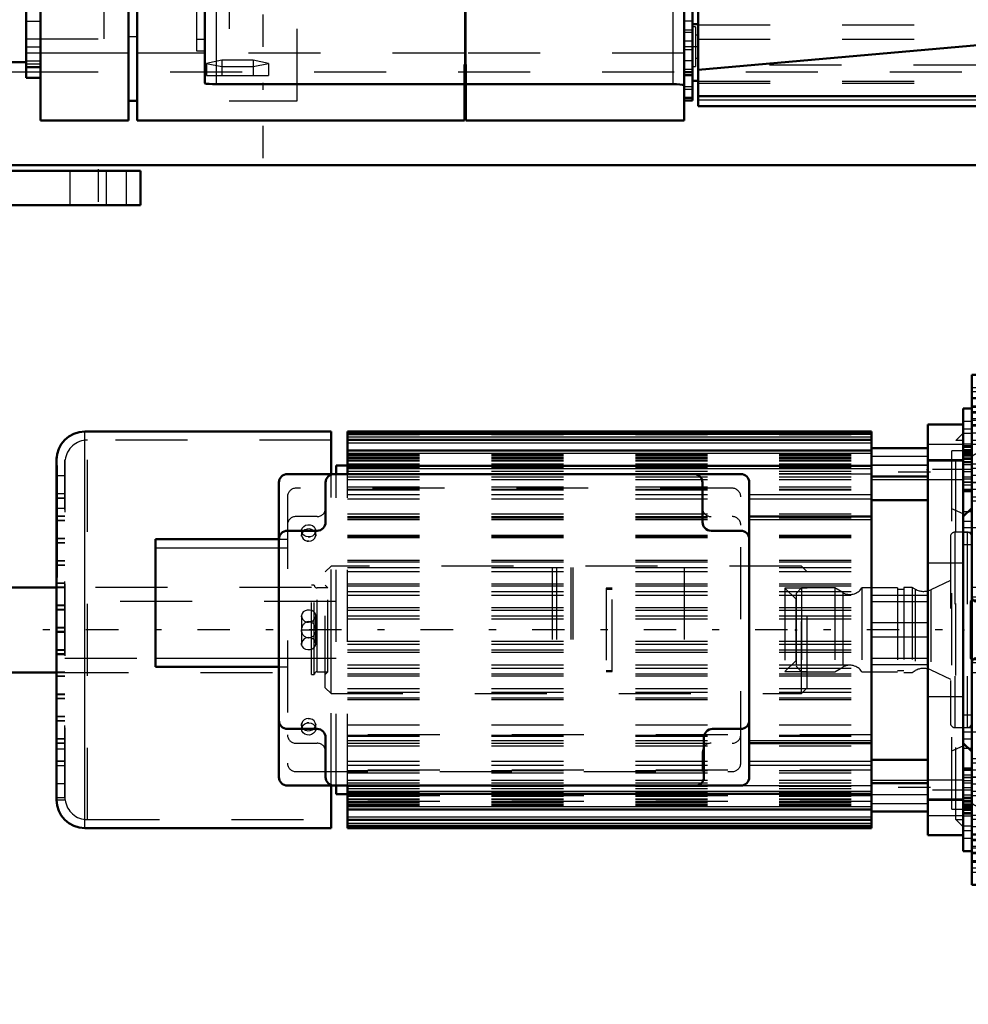
# Model space of a CAD drawing. Units: inches. Extents: x 14 to 240, y 19 to 250.
# Drawn here: x 85 to 99, y 114 to 128 of the extents above; entities that cross this region are included whole.
import ezdxf

# ---------------------------------------------------------------- set-up
doc = ezdxf.new("R2010")
doc.units = ezdxf.units.IN
doc.header["$MEASUREMENT"] = 0
doc.linetypes.add('Center', pattern=[1.5, 0.45, -0.5, 0.05, -0.5])
doc.linetypes.add('Dashed', pattern=[2, 1, -1])
for name, color, linetype, lineweight in [('2d ConnectionPoints', 7, 'Continuous', 50), ('AM_0', 7, 'Continuous', 50), ('AM_4', 3, 'Continuous', 25), ('AM_5', 3, 'Continuous', 25), ('AM_7', 7, 'Center', 25), ('AM_9', 6, 'Dashed', 25)]:
    doc.layers.add(name, color=color, linetype=linetype, lineweight=lineweight)
doc.dimstyles.get("Standard").update_dxf_attribs({"dimtxt": 0.18, "dimasz": 0.18, "dimexe": 0.18, "dimexo": 0.0625, "dimgap": 0.09, "dimtad": 0, "dimtih": 1, "dimtoh": 1, "dimdec": 4, "dimzin": 0, "dimdsep": 46, "dimtxsty": 'Standard', "dimcen": 0.09, "dimadec": 0, "dimazin": 0, "dimtfac": 1, "dimtdec": 4, "dimtofl": 0, "dimtmove": 0, "dimatfit": 3, "dimfxl": 0, "dimtolj": 1, "dimtzin": 0, "dimarcsym": 0})

# ---------------------------------------------------------------- blocks, each defined once
blk = doc.blocks.new('26_0643003950_CUBICLE_YAL_0_in_MFPKQ_1_1_GN_Wire_Rope_Hoist_900')
at = {"layer": 'AM_0'}
for p, q in [((94.764, 142.739), (94.764, 126.585)), ((94.686, 127.727), (94.764, 127.727)), ((94.764, 127.091), (99.56, 127.517)), ((94.686, 126.939), (94.764, 126.939)), ((94.764, 126.723), (100.753, 126.723)), ((94.764, 126.585), (100.753, 126.585))]:
    blk.add_line(p, q, dxfattribs=at)
at = {"layer": 'AM_4'}
for p, q in [((94.764, 126.724), (100.753, 126.724)), ((94.764, 126.675), (100.753, 126.675))]:
    blk.add_line(p, q, dxfattribs=at)
at = {"layer": 'AM_9'}
for p, q in [((94.685, 128.038), (94.685, 126.939)), ((94.725, 127.688), (94.685, 127.688)), ((94.725, 127.688), (94.725, 127.136)), ((94.764, 127.715), (100.152, 127.715)), ((94.764, 127.573), (94.725, 127.573)), ((94.764, 127.517), (99.56, 127.517)), ((94.725, 127.251), (94.764, 127.251)), ((100.753, 127.156), (94.764, 127.156)), ((94.685, 127.136), (94.725, 127.136)), ((94.764, 126.932), (100.753, 126.932)), ((94.764, 126.907), (100.753, 126.907)), ((94.764, 126.724), (100.753, 126.724)), ((94.764, 126.723), (100.753, 126.723)), ((94.764, 126.675), (100.753, 126.675))]:
    blk.add_line(p, q, dxfattribs=at)
blk = doc.blocks.new('29_2627004300shr6_0_in_MFPKQ_1_1_GN_Wire_Rope_Hoist_900')
at = {"layer": 'AM_0'}
for p, q in [((85.624, 126.388), (85.624, 142.936)), ((86.845, 142.936), (86.845, 126.388)), ((86.969, 142.936), (86.969, 126.388)), ((94.567, 126.388), (94.567, 142.936)), ((87.909, 126.905), (87.909, 142.418)), ((85.427, 126.979), (85.427, 128.546)), ((94.686, 126.663), (94.686, 128.038)), ((84.343, 127.197), (85.427, 127.197)), ((91.514, 127.164), (91.514, 126.388)), ((91.514, 127.164), (91.534, 127.164)), ((91.534, 127.164), (91.534, 126.388)), ((85.427, 127.128), (85.624, 127.128)), ((94.567, 127.057), (94.686, 127.057)), ((94.567, 127.018), (94.686, 127.018)), ((85.427, 126.979), (85.624, 126.979)), ((91.514, 126.89), (88.066, 126.89)), ((94.41, 126.89), (91.534, 126.89)), ((86.845, 126.662), (86.969, 126.662)), ((91.514, 126.662), (91.534, 126.662)), ((94.567, 126.703), (94.686, 126.703)), ((94.567, 126.663), (94.686, 126.663)), ((85.624, 126.388), (86.845, 126.388)), ((86.969, 126.388), (91.514, 126.388)), ((91.534, 126.388), (94.567, 126.388))]:
    blk.add_line(p, q, dxfattribs=at)
for points in [[(88.066, 126.89), (88.014, 126.891), (87.968, 126.894), (87.933, 126.897), (87.913, 126.902), (87.909, 126.905)], [(94.41, 126.89), (94.462, 126.89), (94.508, 126.887), (94.543, 126.884), (94.563, 126.879), (94.567, 126.876)]]:
    blk.add_lwpolyline(points, dxfattribs=at)
at = {"layer": 'AM_4'}
for p, q in [((88.066, 142.433), (88.066, 126.89)), ((94.41, 142.433), (94.41, 126.89)), ((86.969, 127.55), (86.845, 127.55)), ((86.845, 127.321), (85.624, 127.321)), ((87.909, 127.321), (86.969, 127.321))]:
    blk.add_line(p, q, dxfattribs=at)
at = {"layer": 'AM_7'}
for p, q in [((88.717, 125.862), (88.717, 143.462)), ((85.417, 127.767), (85.634, 127.767)), ((94.692, 127.767), (94.562, 127.767)), ((94.692, 127.609), (94.562, 127.609)), ((94.768, 127.412), (94.562, 127.412)), ((94.692, 127.215), (94.562, 127.215)), ((94.692, 127.097), (94.562, 127.097))]:
    blk.add_line(p, q, dxfattribs=at)
at = {"layer": 'AM_9'}
for p, q in [((88.244, 142.662), (88.244, 126.662)), ((89.189, 126.662), (89.189, 142.662)), ((91.514, 142.159), (91.514, 127.164)), ((91.534, 142.159), (91.534, 127.164)), ((87.791, 141.99), (87.791, 127.356)), ((86.51, 127.522), (86.51, 128.152)), ((94.685, 127.767), (94.567, 127.767)), ((91.534, 127.55), (91.514, 127.55)), ((94.567, 127.648), (94.685, 127.648)), ((94.685, 127.609), (94.567, 127.609)), ((85.427, 127.522), (86.51, 127.522)), ((85.427, 127.412), (85.624, 127.412)), ((87.791, 127.517), (87.909, 127.517)), ((94.686, 127.491), (94.567, 127.491)), ((85.624, 127.321), (85.427, 127.321)), ((87.791, 127.356), (87.909, 127.356)), ((91.514, 127.321), (87.909, 127.321)), ((94.567, 127.321), (91.534, 127.321)), ((94.567, 127.373), (94.685, 127.373)), ((85.624, 127.213), (85.427, 127.213)), ((85.427, 127.176), (85.624, 127.176)), ((88.146, 127.223), (87.93, 127.179)), ((87.93, 127.179), (87.93, 127.012)), ((87.93, 127.179), (88.146, 127.136)), ((88.146, 127.223), (88.146, 127.012)), ((88.578, 127.223), (88.146, 127.223)), ((88.578, 127.223), (88.578, 127.012)), ((88.794, 127.179), (88.578, 127.223)), ((88.578, 127.136), (88.794, 127.179)), ((88.794, 127.179), (88.794, 127.012)), ((87.93, 127.012), (88.794, 127.012)), ((88.146, 127.136), (88.578, 127.136)), ((94.567, 126.86), (94.686, 126.86)), ((94.567, 126.821), (94.686, 126.821)), ((88.244, 126.662), (89.189, 126.662))]:
    blk.add_line(p, q, dxfattribs=at)
blk = doc.blocks.new('33_2127017120_0_in_MFPKQ_1_1_GN_Wire_Rope_Hoist_900')
at = {"layer": 'AM_0'}
for p, q in [((98.445, 122.161), (97.953, 122.161)), ((97.953, 116.453), (97.953, 122.161)), ((89.665, 122.063), (86.24, 122.063)), ((89.665, 121.472), (89.665, 122.063)), ((97.173, 122.063), (89.89, 122.063)), ((89.89, 121.472), (89.89, 122.063)), ((97.173, 122.031), (89.89, 122.031)), ((97.173, 121.946), (89.89, 121.946)), ((97.173, 116.551), (97.173, 122.063)), ((97.173, 121.802), (89.89, 121.802)), ((97.173, 121.831), (97.953, 121.831)), ((85.846, 116.945), (85.846, 121.669)), ((98.445, 116.929), (98.445, 121.684)), ((89.732, 121.472), (89.732, 121.59)), ((89.89, 121.59), (89.732, 121.59)), ((97.173, 121.587), (89.89, 121.587)), ((95.354, 121.472), (89.055, 121.472)), ((97.173, 121.437), (97.953, 121.437)), ((88.937, 121.354), (88.937, 117.26)), ((89.586, 120.803), (89.586, 121.354)), ((94.823, 121.354), (94.823, 120.803)), ((95.472, 117.26), (95.472, 121.354)), ((97.173, 121.111), (97.953, 121.111)), ((95.472, 120.882), (97.173, 120.882)), ((89.055, 120.685), (89.468, 120.685)), ((94.941, 120.685), (95.354, 120.685)), ((87.224, 120.567), (88.937, 120.567)), ((87.224, 118.795), (87.224, 120.567)), ((87.224, 118.795), (88.937, 118.795)), ((89.468, 117.929), (89.055, 117.929)), ((95.354, 117.929), (94.96, 117.929)), ((89.586, 117.26), (89.586, 117.811)), ((94.842, 117.811), (94.842, 117.26)), ((95.472, 117.732), (97.173, 117.732)), ((97.173, 117.502), (97.953, 117.502)), ((89.665, 116.551), (89.665, 117.148)), ((97.173, 117.177), (97.953, 117.177)), ((89.055, 117.142), (95.354, 117.142)), ((89.732, 117.023), (89.732, 117.142)), ((89.732, 117.023), (89.89, 117.023)), ((89.89, 116.551), (89.89, 117.142)), ((89.89, 117.027), (97.173, 117.027)), ((89.89, 116.812), (97.173, 116.812)), ((97.173, 116.783), (97.953, 116.783)), ((89.89, 116.668), (97.173, 116.668)), ((86.24, 116.551), (89.665, 116.551)), ((89.89, 116.582), (97.173, 116.582)), ((89.89, 116.551), (97.173, 116.551)), ((97.953, 116.453), (98.445, 116.453))]:
    blk.add_line(p, q, dxfattribs=at)
blk.add_lwpolyline([(85.848, 121.703), (85.848, 121.694), (85.849, 121.492), (85.849, 121.048), (85.849, 120.411), (85.848, 119.654), (85.847, 118.861), (85.846, 118.123), (85.846, 117.654)], dxfattribs=at)
for centre, radius, start, end in [((86.24, 121.669), 0.394, 90, 180), ((89.055, 121.354), 0.118, 90, 180), ((89.704, 121.354), 0.118, 90, 180), ((94.704, 121.354), 0.118, 0, 90), ((95.354, 121.354), 0.118, 360, 90), ((89.468, 120.803), 0.118, 270, 0), ((94.941, 120.803), 0.118, 180, 270), ((89.055, 120.567), 0.118, 90, 180), ((95.354, 120.567), 0.118, 360, 90), ((89.055, 118.047), 0.118, 180, 270), ((95.354, 118.047), 0.118, 270, 0), ((89.468, 117.811), 0.118, 360, 90), ((94.96, 117.811), 0.118, 90, 180), ((89.055, 117.26), 0.118, 180, 270), ((89.704, 117.26), 0.118, 180, 270), ((94.724, 117.26), 0.118, 270, 0), ((95.354, 117.26), 0.118, 270, 0), ((86.24, 116.945), 0.394, 180, 270)]:
    blk.add_arc(centre, radius, start, end, dxfattribs=at)
at = {"layer": 'AM_4'}
for p, q in [((86.24, 116.551), (86.24, 122.063)), ((89.89, 121.992), (97.173, 121.992)), ((89.89, 121.907), (97.173, 121.907)), ((97.953, 121.888), (98.445, 121.888)), ((89.89, 121.763), (97.173, 121.763)), ((89.89, 121.548), (97.173, 121.548)), ((97.953, 121.654), (98.445, 121.654)), ((95.472, 121.19), (97.173, 121.19)), ((95.472, 121.13), (97.173, 121.13)), ((95.472, 120.842), (97.173, 120.842)), ((87.224, 120.449), (88.937, 120.449)), ((87.224, 118.913), (88.937, 118.913)), ((95.472, 117.771), (97.173, 117.771)), ((95.472, 117.483), (97.173, 117.483)), ((95.472, 117.424), (97.173, 117.424)), ((89.89, 117.066), (97.173, 117.066)), ((97.953, 116.96), (98.445, 116.96)), ((89.89, 116.851), (97.173, 116.851)), ((89.89, 116.707), (97.173, 116.707)), ((89.89, 116.622), (97.173, 116.622)), ((97.953, 116.725), (98.445, 116.725))]:
    blk.add_line(p, q, dxfattribs=at)
at = {"layer": 'AM_7'}
for p, q in [((98.469, 121.534), (97.928, 121.534)), ((97.991, 121.497), (97.134, 121.497)), ((85.84, 119.341), (85.97, 119.341)), ((100.656, 119.307), (29.066, 119.307)), ((97.991, 117.116), (97.134, 117.116)), ((98.469, 117.08), (97.928, 117.08))]:
    blk.add_line(p, q, dxfattribs=at)
at = {"layer": 'AM_9'}
for p, q in [((98.445, 121.684), (98.445, 122.161)), ((86.279, 116.669), (86.279, 121.945)), ((89.665, 121.945), (86.279, 121.945)), ((89.89, 122.023), (97.173, 122.023)), ((98.445, 122.043), (98.342, 121.941)), ((98.445, 121.941), (98.342, 121.941)), ((98.342, 116.673), (98.342, 121.941)), ((85.846, 121.669), (85.846, 120.994)), ((85.964, 116.979), (85.964, 121.669)), ((85.967, 121.669), (85.964, 121.669)), ((85.967, 116.945), (85.967, 121.669)), ((89.89, 121.747), (97.173, 121.747)), ((89.89, 121.73), (97.173, 121.73)), ((89.89, 121.707), (97.173, 121.707)), ((89.89, 121.705), (97.173, 121.705)), ((89.89, 121.691), (97.173, 121.691)), ((89.89, 121.691), (97.173, 121.691)), ((89.89, 121.667), (97.173, 121.667)), ((97.953, 121.718), (97.173, 121.718)), ((98.445, 121.672), (97.953, 121.672)), ((98.287, 116.817), (98.287, 121.797)), ((98.445, 121.797), (98.287, 121.797)), ((89.89, 121.654), (97.173, 121.654)), ((89.89, 121.616), (97.173, 121.616)), ((89.89, 121.615), (97.173, 121.615)), ((89.89, 121.604), (97.173, 121.604)), ((89.89, 121.566), (97.173, 121.566)), ((97.953, 121.596), (97.173, 121.596)), ((97.173, 121.595), (97.953, 121.595)), ((85.964, 121.448), (85.846, 121.448)), ((89.665, 117.148), (89.665, 121.472)), ((89.732, 117.142), (89.732, 121.472)), ((89.89, 121.514), (97.173, 121.514)), ((89.89, 121.478), (97.173, 121.478)), ((89.89, 121.474), (97.173, 121.474)), ((89.89, 117.142), (89.89, 121.472)), ((89.89, 121.432), (97.173, 121.432)), ((89.89, 121.398), (97.173, 121.398)), ((97.173, 121.472), (95.354, 121.472)), ((97.173, 121.399), (97.953, 121.399)), ((97.953, 121.396), (98.445, 121.396)), ((95.236, 121.275), (89.173, 121.275)), ((89.89, 121.294), (97.173, 121.294)), ((89.89, 121.262), (97.173, 121.262)), ((89.89, 121.255), (97.173, 121.255)), ((85.964, 121.197), (85.846, 121.197)), ((85.964, 121.138), (85.846, 121.138)), ((85.964, 121.133), (85.846, 121.133)), ((89.055, 121.157), (89.055, 117.456)), ((89.89, 121.19), (95.472, 121.19)), ((89.89, 121.13), (95.472, 121.13)), ((95.354, 117.456), (95.354, 121.157)), ((85.964, 120.994), (85.846, 120.994)), ((98.445, 120.921), (98.287, 120.988)), ((85.964, 120.887), (85.846, 120.887)), ((85.964, 120.882), (85.846, 120.882)), ((89.468, 120.882), (89.173, 120.882)), ((89.89, 120.921), (97.173, 120.921)), ((89.89, 120.882), (95.472, 120.882)), ((89.89, 120.862), (97.173, 120.862)), ((89.89, 120.842), (95.472, 120.842)), ((85.964, 120.828), (85.846, 120.828)), ((85.964, 120.823), (85.846, 120.823)), ((98.76, 120.724), (98.445, 120.724)), ((85.964, 120.577), (85.846, 120.577)), ((85.964, 120.572), (85.846, 120.572)), ((89.253, 120.699), (89.252, 120.685)), ((89.252, 120.685), (89.252, 120.626)), ((89.253, 120.611), (89.252, 120.626)), ((89.345, 120.599), (89.372, 120.601)), ((89.447, 120.67), (89.449, 120.685)), ((89.447, 120.64), (89.449, 120.626)), ((89.449, 120.626), (89.449, 120.685)), ((89.89, 120.624), (97.173, 120.624)), ((89.89, 120.609), (97.173, 120.609)), ((89.89, 120.607), (97.173, 120.607)), ((89.89, 120.589), (97.173, 120.589)), ((85.964, 120.517), (85.846, 120.517)), ((85.964, 120.513), (85.846, 120.513)), ((88.937, 120.567), (89.055, 120.567)), ((88.937, 120.449), (89.055, 120.449)), ((89.355, 120.54), (89.329, 120.542)), ((85.964, 120.267), (85.846, 120.267)), ((85.964, 120.262), (85.846, 120.262)), ((85.964, 120.207), (85.846, 120.207)), ((85.964, 120.203), (85.846, 120.203)), ((89.89, 120.275), (97.173, 120.275)), ((89.89, 120.252), (97.173, 120.252)), ((89.89, 120.173), (97.173, 120.173)), ((92.733, 120.173), (92.733, 118.441)), ((92.792, 120.173), (92.792, 118.441)), ((92.992, 120.173), (92.992, 118.441)), ((93.022, 120.173), (93.022, 118.441)), ((94.567, 120.173), (94.567, 118.441)), ((98.445, 120.232), (97.953, 120.232)), ((89.89, 120.12), (97.173, 120.12)), ((85.964, 119.956), (85.846, 119.956)), ((85.964, 119.952), (85.846, 119.952)), ((85.964, 119.902), (85.846, 119.902)), ((85.964, 119.892), (85.846, 119.892)), ((89.89, 119.946), (97.173, 119.946)), ((89.89, 119.917), (97.173, 119.917)), ((89.89, 119.838), (97.173, 119.838)), ((89.89, 119.791), (97.173, 119.791)), ((97.173, 119.79), (97.953, 119.79)), ((85.964, 119.651), (85.846, 119.651)), ((85.964, 119.642), (85.846, 119.642)), ((89.732, 119.701), (85.964, 119.701)), ((89.89, 119.617), (97.173, 119.617)), ((97.173, 119.701), (97.953, 119.701)), ((85.964, 119.592), (85.846, 119.592)), ((85.964, 119.582), (85.846, 119.582)), ((89.252, 119.504), (89.252, 119.11)), ((89.35, 119.583), (89.357, 119.583)), ((89.447, 119.518), (89.449, 119.504)), ((89.449, 119.11), (89.449, 119.504)), ((89.89, 119.582), (97.173, 119.582)), ((89.89, 119.504), (97.173, 119.504)), ((85.964, 119.341), (85.846, 119.341)), ((89.357, 119.412), (89.338, 119.413)), ((89.89, 119.462), (97.173, 119.462)), ((97.953, 119.405), (97.173, 119.405)), ((85.964, 119.331), (85.846, 119.331)), ((85.964, 119.282), (85.846, 119.282)), ((85.964, 119.272), (85.846, 119.272)), ((89.252, 119.307), (89.449, 119.307)), ((89.343, 119.201), (89.362, 119.201)), ((97.173, 119.208), (97.953, 119.208)), ((89.253, 119.096), (89.252, 119.11)), ((89.89, 119.152), (97.173, 119.152)), ((89.89, 119.11), (97.173, 119.11)), ((85.964, 119.031), (85.846, 119.031)), ((85.964, 119.021), (85.846, 119.021)), ((85.964, 118.972), (85.846, 118.972)), ((85.964, 118.962), (85.846, 118.962)), ((89.35, 119.031), (89.343, 119.031)), ((89.89, 119.031), (97.173, 119.031)), ((89.89, 118.997), (97.173, 118.997)), ((85.964, 118.913), (87.224, 118.913)), ((88.937, 118.913), (89.732, 118.913)), ((88.937, 118.795), (89.055, 118.795)), ((89.89, 118.823), (97.173, 118.823)), ((97.173, 118.913), (97.953, 118.913)), ((97.173, 118.824), (97.953, 118.824)), ((85.964, 118.721), (85.846, 118.721)), ((85.964, 118.711), (85.846, 118.711)), ((85.964, 118.662), (85.846, 118.662)), ((85.964, 118.657), (85.846, 118.657)), ((89.89, 118.775), (97.173, 118.775)), ((89.89, 118.697), (97.173, 118.697)), ((89.89, 118.668), (97.173, 118.668)), ((85.964, 118.411), (85.846, 118.411)), ((85.964, 118.406), (85.846, 118.406)), ((89.89, 118.493), (97.173, 118.493)), ((89.89, 118.441), (97.173, 118.441)), ((97.953, 118.382), (98.445, 118.382)), ((85.964, 118.352), (85.846, 118.352)), ((85.964, 118.347), (85.846, 118.347)), ((89.89, 118.362), (97.173, 118.362)), ((89.89, 118.338), (97.173, 118.338)), ((85.964, 118.101), (85.846, 118.101)), ((85.964, 118.096), (85.846, 118.096)), ((85.964, 118.042), (85.846, 118.042)), ((85.964, 118.037), (85.846, 118.037)), ((89.252, 117.988), (89.252, 117.929)), ((89.253, 117.974), (89.252, 117.988)), ((89.355, 118.015), (89.329, 118.013)), ((89.345, 118.074), (89.372, 118.072)), ((89.447, 118.002), (89.449, 117.988)), ((89.449, 117.929), (89.449, 117.988)), ((89.89, 117.989), (97.173, 117.989)), ((89.253, 117.943), (89.252, 117.929)), ((89.447, 117.915), (89.449, 117.929)), ((97.173, 117.846), (89.89, 117.846)), ((89.89, 117.843), (97.173, 117.843)), ((98.445, 117.89), (98.76, 117.89)), ((85.964, 117.791), (85.846, 117.791)), ((85.964, 117.786), (85.846, 117.786)), ((85.964, 117.732), (85.846, 117.732)), ((85.964, 117.727), (85.846, 117.727)), ((89.173, 117.732), (89.468, 117.732)), ((89.89, 117.83), (97.173, 117.83)), ((89.89, 117.771), (95.472, 117.771)), ((89.89, 117.734), (97.173, 117.734)), ((89.89, 117.732), (95.472, 117.732)), ((85.846, 117.654), (85.964, 117.654)), ((89.89, 117.693), (97.173, 117.693)), ((94.823, 117.338), (94.823, 117.614)), ((98.287, 117.625), (98.445, 117.693)), ((85.964, 117.481), (85.846, 117.481)), ((85.964, 117.476), (85.846, 117.476)), ((89.89, 117.483), (95.472, 117.483)), ((89.89, 117.424), (95.472, 117.424)), ((85.964, 117.417), (85.846, 117.417)), ((89.173, 117.338), (95.236, 117.338)), ((97.173, 117.359), (89.89, 117.359)), ((89.89, 117.352), (97.173, 117.352)), ((89.89, 117.32), (97.173, 117.32)), ((85.964, 117.166), (85.846, 117.166)), ((89.89, 117.216), (97.173, 117.216)), ((89.89, 117.182), (97.173, 117.182)), ((97.953, 117.215), (97.173, 117.215)), ((98.445, 117.218), (97.953, 117.218)), ((97.173, 117.139), (89.89, 117.139)), ((89.89, 117.136), (97.173, 117.136)), ((89.89, 117.1), (97.173, 117.1)), ((89.89, 117.047), (97.173, 117.047)), ((89.89, 117.01), (97.173, 117.01)), ((95.354, 117.142), (97.173, 117.142)), ((97.173, 117.019), (97.953, 117.019)), ((97.173, 117.018), (97.953, 117.018)), ((85.846, 116.979), (85.964, 116.979)), ((85.846, 116.945), (85.967, 116.945)), ((97.173, 116.999), (89.89, 116.999)), ((89.89, 116.997), (97.173, 116.997)), ((89.89, 116.959), (97.173, 116.959)), ((89.89, 116.947), (97.173, 116.947)), ((89.89, 116.923), (97.173, 116.923)), ((97.173, 116.923), (89.89, 116.923)), ((89.89, 116.908), (97.173, 116.908)), ((89.89, 116.907), (97.173, 116.907)), ((89.89, 116.884), (97.173, 116.884)), ((97.173, 116.895), (97.953, 116.895)), ((97.953, 116.942), (98.445, 116.942)), ((98.445, 116.453), (98.445, 116.929)), ((89.89, 116.867), (97.173, 116.867)), ((98.287, 116.817), (98.445, 116.817)), ((86.279, 116.669), (89.665, 116.669)), ((98.342, 116.673), (98.445, 116.673)), ((98.342, 116.673), (98.445, 116.571)), ((89.89, 116.59), (97.173, 116.59))]:
    blk.add_line(p, q, dxfattribs=at)
for points in [[(89.252, 120.685), (89.252, 120.695), (89.262, 120.722), (89.281, 120.745), (89.308, 120.761), (89.34, 120.769), (89.373, 120.767), (89.403, 120.756), (89.428, 120.737), (89.443, 120.712), (89.449, 120.685)], [(89.42, 120.685), (89.419, 120.686), (89.392, 120.702), (89.361, 120.71), (89.328, 120.708), (89.297, 120.697), (89.281, 120.686)], [(89.252, 120.685), (89.252, 120.675), (89.258, 120.656)], [(89.35, 120.599), (89.318, 120.604), (89.289, 120.618), (89.267, 120.639), (89.254, 120.666), (89.252, 120.685)], [(89.258, 120.656), (89.257, 120.653), (89.252, 120.626)], [(89.252, 120.626), (89.252, 120.625), (89.258, 120.597), (89.274, 120.572), (89.299, 120.552), (89.329, 120.542), (89.35, 120.54)], [(89.281, 120.686), (89.273, 120.678), (89.258, 120.656)], [(89.449, 120.685), (89.449, 120.684), (89.443, 120.656), (89.426, 120.631), (89.402, 120.611), (89.371, 120.601), (89.35, 120.599)], [(89.35, 120.54), (89.383, 120.545), (89.412, 120.559), (89.434, 120.58), (89.446, 120.607), (89.449, 120.626)], [(89.443, 120.655), (89.439, 120.663), (89.42, 120.685)], [(89.449, 120.626), (89.448, 120.636), (89.443, 120.655)], [(89.449, 120.626), (89.448, 120.616), (89.447, 120.611)], [(89.449, 119.504), (89.448, 119.512), (89.44, 119.538), (89.422, 119.559), (89.395, 119.575), (89.363, 119.582), (89.331, 119.581), (89.301, 119.573), (89.276, 119.557), (89.259, 119.534), (89.252, 119.507), (89.252, 119.504)], [(89.253, 119.49), (89.252, 119.5), (89.252, 119.504)], [(89.252, 119.504), (89.256, 119.479), (89.27, 119.452), (89.293, 119.43), (89.323, 119.416), (89.35, 119.412)], [(89.35, 119.412), (89.382, 119.418), (89.411, 119.433), (89.433, 119.456), (89.446, 119.484), (89.449, 119.504)], [(89.449, 119.504), (89.448, 119.495), (89.443, 119.476)], [(89.449, 119.307), (89.448, 119.317), (89.447, 119.327), (89.445, 119.336), (89.443, 119.346), (89.439, 119.355), (89.435, 119.364), (89.431, 119.372), (89.426, 119.38), (89.42, 119.387), (89.413, 119.394), (89.407, 119.4), (89.399, 119.405), (89.392, 119.41), (89.384, 119.414), (89.376, 119.417), (89.367, 119.419), (89.359, 119.42), (89.35, 119.421), (89.342, 119.42), (89.333, 119.419), (89.325, 119.417), (89.316, 119.414), (89.309, 119.41), (89.301, 119.405), (89.294, 119.4), (89.287, 119.394), (89.281, 119.387), (89.275, 119.38), (89.27, 119.372), (89.265, 119.364), (89.261, 119.355), (89.258, 119.346), (89.255, 119.336), (89.253, 119.327), (89.252, 119.317), (89.252, 119.307)], [(89.449, 119.307), (89.448, 119.297), (89.447, 119.287), (89.445, 119.277), (89.443, 119.268), (89.439, 119.259), (89.435, 119.25), (89.431, 119.242), (89.426, 119.234), (89.42, 119.226), (89.413, 119.22), (89.407, 119.214), (89.399, 119.208), (89.392, 119.204), (89.384, 119.2), (89.376, 119.197), (89.367, 119.195), (89.359, 119.194), (89.35, 119.193), (89.342, 119.194), (89.333, 119.195), (89.325, 119.197), (89.316, 119.2), (89.309, 119.204), (89.301, 119.208), (89.294, 119.214), (89.287, 119.22), (89.281, 119.226), (89.275, 119.234), (89.27, 119.242), (89.265, 119.25), (89.261, 119.259), (89.258, 119.268), (89.255, 119.277), (89.253, 119.287), (89.252, 119.297), (89.252, 119.307)], [(89.35, 119.201), (89.318, 119.196), (89.29, 119.181), (89.268, 119.158), (89.254, 119.13), (89.252, 119.11)], [(89.449, 119.11), (89.444, 119.135), (89.43, 119.162), (89.407, 119.184), (89.377, 119.198), (89.35, 119.201)], [(89.252, 119.11), (89.252, 119.119), (89.257, 119.138)], [(89.252, 119.11), (89.252, 119.101), (89.261, 119.076), (89.279, 119.054), (89.305, 119.039), (89.337, 119.032), (89.369, 119.032), (89.399, 119.041), (89.424, 119.057), (89.442, 119.079), (89.448, 119.107), (89.449, 119.11)], [(89.447, 119.124), (89.448, 119.113), (89.449, 119.11)], [(89.35, 118.074), (89.318, 118.069), (89.289, 118.055), (89.267, 118.033), (89.254, 118.007), (89.252, 117.988)], [(89.252, 117.988), (89.252, 117.998), (89.257, 118.016)], [(89.252, 117.929), (89.252, 117.93), (89.258, 117.958), (89.274, 117.983), (89.299, 118.002), (89.329, 118.013), (89.35, 118.015)], [(89.252, 117.988), (89.252, 117.978), (89.258, 117.959)], [(89.449, 117.988), (89.449, 117.989), (89.443, 118.017), (89.426, 118.042), (89.402, 118.061), (89.371, 118.072), (89.35, 118.074)], [(89.35, 118.015), (89.383, 118.01), (89.412, 117.996), (89.434, 117.974), (89.446, 117.948), (89.449, 117.929)], [(89.442, 117.958), (89.443, 117.961), (89.449, 117.988)], [(89.449, 117.929), (89.448, 117.919), (89.439, 117.892), (89.419, 117.869), (89.392, 117.853), (89.361, 117.845), (89.328, 117.847), (89.297, 117.858), (89.273, 117.877), (89.257, 117.902), (89.252, 117.929)], [(89.258, 117.959), (89.262, 117.951), (89.28, 117.929)], [(89.28, 117.929), (89.281, 117.928), (89.308, 117.912), (89.34, 117.904), (89.373, 117.906), (89.403, 117.917), (89.42, 117.928)], [(89.42, 117.928), (89.428, 117.936), (89.442, 117.958)], [(89.449, 117.929), (89.448, 117.939), (89.443, 117.958)]]:
    blk.add_lwpolyline(points, dxfattribs=at)
for centre, radius, start, end in [((86.279, 121.63), 0.315, 90, 172.8192), ((89.173, 121.157), 0.118, 90, 180), ((95.236, 121.157), 0.118, 0, 90), ((89.468, 121), 0.118, 270, 0), ((94.941, 121), 0.118, 180, 270), ((89.173, 120.764), 0.118, 90, 180), ((95.236, 120.764), 0.118, 0, 90), ((89.173, 117.85), 0.118, 180, 270), ((95.236, 117.85), 0.118, 270, 0), ((89.468, 117.614), 0.118, 360, 90), ((94.941, 117.614), 0.118, 90, 180), ((89.173, 117.456), 0.118, 180, 270), ((95.236, 117.456), 0.118, 270, 360), ((86.279, 116.984), 0.315, 187.1808, 270)]:
    blk.add_arc(centre, radius, start, end, dxfattribs=at)
blk = doc.blocks.new('34_2227500350E21981_2_0_in_MFPKQ_1_1_GN_Wire_Rope_Hoist_900')
at = {"layer": 'AM_0'}
for p, q in [((85.846, 119.897), (35.24, 119.897)), ((35.24, 118.716), (85.846, 118.716))]:
    blk.add_line(p, q, dxfattribs=at)
at = {"layer": 'AM_9'}
for p, q in [((89.661, 120.193), (89.582, 120.114)), ((96.196, 120.193), (89.661, 120.193)), ((89.661, 118.421), (89.661, 120.193)), ((96.196, 118.421), (96.196, 120.193)), ((96.275, 120.114), (96.196, 120.193)), ((89.582, 118.5), (89.582, 120.114)), ((96.275, 118.5), (96.275, 120.114)), ((89.389, 119.897), (85.846, 119.897)), ((89.389, 118.685), (89.389, 119.929)), ((89.429, 119.929), (89.389, 119.929)), ((89.429, 118.685), (89.429, 119.929)), ((89.619, 119.89), (89.468, 119.89)), ((89.468, 118.724), (89.468, 119.89)), ((89.619, 119.89), (89.582, 119.926)), ((89.619, 118.724), (89.619, 119.89)), ((93.484, 119.887), (93.484, 118.727)), ((93.568, 119.887), (93.484, 119.887)), ((93.568, 118.727), (93.568, 119.887)), ((96.122, 119.732), (95.967, 119.887)), ((95.967, 119.887), (95.967, 118.727)), ((96.275, 119.887), (95.967, 119.887)), ((93.568, 119.87), (93.484, 119.87)), ((96.122, 118.882), (96.122, 119.732)), ((95.967, 118.727), (96.122, 118.882)), ((85.846, 118.716), (89.389, 118.716)), ((89.389, 118.685), (89.429, 118.685)), ((89.468, 118.724), (89.619, 118.724)), ((89.582, 118.687), (89.619, 118.724)), ((93.484, 118.744), (93.568, 118.744)), ((93.484, 118.727), (93.568, 118.727)), ((95.967, 118.727), (96.275, 118.727)), ((89.582, 118.5), (89.661, 118.421)), ((89.661, 118.421), (96.196, 118.421)), ((96.196, 118.421), (96.275, 118.5))]:
    blk.add_line(p, q, dxfattribs=at)
for centre, start, end in [((89.468, 119.929), 180, 270), ((89.468, 118.685), 90, 180)]:
    blk.add_arc(centre, 0.0394, start, end, dxfattribs=at)
blk = doc.blocks.new('35_2227016300_0_in_MFPKQ_1_1_GN_Wire_Rope_Hoist_900')
at = {"layer": 'AM_0'}
for p, q in [((98.563, 115.762), (98.563, 122.852)), ((103.09, 122.852), (98.563, 122.852)), ((103.09, 115.762), (103.09, 122.852)), ((98.563, 122.384), (98.445, 122.384)), ((98.445, 121.686), (98.445, 122.384)), ((103.208, 122.384), (103.09, 122.384)), ((103.208, 117.732), (103.208, 122.384)), ((98.445, 121.686), (98.563, 121.686)), ((103.09, 121.686), (103.208, 121.686)), ((98.445, 121.233), (98.563, 121.233)), ((103.09, 121.233), (103.208, 121.233)), ((98.563, 121), (98.445, 120.882)), ((103.208, 120.882), (103.09, 121)), ((104.271, 119.895), (103.996, 119.895)), ((104.271, 119.897), (104.271, 118.716)), ((104.972, 119.897), (104.271, 119.897)), ((99.425, 119.701), (98.626, 119.701)), ((99.488, 118.976), (99.488, 119.638)), ((100.413, 119.638), (100.413, 118.976)), ((101.177, 119.701), (100.476, 119.701)), ((101.24, 118.976), (101.24, 119.638)), ((102.165, 119.638), (102.165, 118.976)), ((103.027, 119.701), (102.228, 119.701)), ((98.626, 118.913), (99.425, 118.913)), ((100.476, 118.913), (101.177, 118.913)), ((102.228, 118.913), (103.027, 118.913)), ((103.996, 118.718), (104.271, 118.718)), ((104.271, 118.716), (104.972, 118.716)), ((98.445, 117.732), (98.563, 117.614)), ((103.09, 117.614), (103.208, 117.732)), ((99.102, 117.693), (99.011, 117.535)), ((99.283, 117.693), (99.102, 117.693)), ((99.374, 117.535), (99.283, 117.693)), ((99.011, 117.535), (99.102, 117.378)), ((99.283, 117.378), (99.374, 117.535)), ((98.563, 117.381), (98.445, 117.381)), ((99.283, 117.378), (99.102, 117.378)), ((103.208, 117.381), (103.09, 117.381)), ((103.208, 116.229), (103.208, 117.381)), ((98.563, 116.928), (98.445, 116.928)), ((98.445, 116.229), (98.445, 116.928)), ((103.208, 116.928), (103.09, 116.928)), ((98.445, 116.229), (98.563, 116.229)), ((103.09, 116.229), (103.208, 116.229)), ((98.563, 115.762), (103.09, 115.762))]:
    blk.add_line(p, q, dxfattribs=at)
for radius in [0.413, 0.391]:
    blk.add_circle((99.193, 117.535), radius, dxfattribs=at)
for centre, start, end in [((98.626, 119.764), 180, 270), ((103.027, 119.764), 270, 360), ((99.425, 119.638), 360, 90), ((100.476, 119.638), 90, 180), ((101.177, 119.638), 0, 90), ((102.228, 119.638), 90, 180), ((99.425, 118.976), 270, 360), ((100.476, 118.976), 180, 270), ((101.177, 118.976), 270, 360), ((102.228, 118.976), 180, 270), ((98.626, 118.85), 90, 180), ((103.027, 118.85), 0, 90)]:
    blk.add_arc(centre, 0.063, start, end, dxfattribs=at)
at = {"layer": 'AM_4'}
for p, q in [((98.563, 122.533), (103.09, 122.533)), ((98.563, 122.142), (103.09, 122.142)), ((98.445, 121.684), (98.563, 121.684)), ((103.208, 121.684), (103.09, 121.684)), ((98.445, 121.633), (98.563, 121.633)), ((103.208, 121.633), (103.09, 121.633)), ((98.445, 120.951), (98.514, 120.951)), ((103.208, 120.951), (103.139, 120.951)), ((98.445, 117.663), (98.514, 117.663)), ((103.208, 117.663), (103.139, 117.663)), ((98.445, 116.981), (98.563, 116.981)), ((98.445, 116.929), (98.563, 116.929)), ((103.208, 116.981), (103.09, 116.981)), ((103.208, 116.929), (103.09, 116.929)), ((98.563, 116.472), (103.09, 116.472)), ((98.563, 116.081), (103.09, 116.081))]:
    blk.add_line(p, q, dxfattribs=at)
at = {"layer": 'AM_7'}
for p, q in [((98.557, 122.417), (98.687, 122.417)), ((103.096, 122.417), (102.966, 122.417)), ((98.557, 122.142), (98.687, 122.142)), ((103.096, 122.142), (102.966, 122.142)), ((98.569, 122.035), (98.439, 122.035)), ((103.084, 121.669), (103.214, 121.669)), ((98.569, 121.534), (98.439, 121.534)), ((98.569, 121.503), (98.439, 121.503)), ((98.557, 121.354), (98.687, 121.354)), ((103.096, 121.354), (102.966, 121.354)), ((103.084, 120.977), (103.214, 120.977)), ((102.828, 119.307), (113.421, 119.307)), ((99.193, 117.101), (99.193, 117.969)), ((103.084, 117.636), (103.214, 117.636)), ((98.758, 117.535), (99.627, 117.535)), ((98.557, 117.26), (98.687, 117.26)), ((103.096, 117.26), (102.966, 117.26)), ((98.569, 117.11), (98.439, 117.11)), ((98.569, 117.08), (98.439, 117.08)), ((103.084, 116.944), (103.214, 116.944)), ((98.569, 116.579), (98.439, 116.579)), ((98.557, 116.472), (98.687, 116.472)), ((103.096, 116.472), (102.966, 116.472)), ((98.557, 116.197), (98.687, 116.197)), ((103.096, 116.197), (102.966, 116.197))]:
    blk.add_line(p, q, dxfattribs=at)
at = {"layer": 'AM_9'}
for p, q in [((98.681, 122.673), (98.563, 122.673)), ((98.681, 121.886), (98.681, 122.673)), ((102.972, 121.886), (102.972, 122.673)), ((103.09, 122.673), (102.972, 122.673)), ((98.681, 122.614), (98.563, 122.614)), ((99.488, 122.534), (98.563, 122.534)), ((98.681, 122.516), (98.563, 122.516)), ((99.488, 121.748), (99.488, 122.534)), ((99.488, 122.531), (100.413, 122.531)), ((100.413, 122.534), (100.413, 121.811)), ((101.24, 122.534), (100.413, 122.534)), ((101.24, 121.771), (101.24, 122.534)), ((101.24, 122.531), (102.165, 122.531)), ((102.165, 122.534), (102.165, 121.811)), ((103.09, 122.534), (102.165, 122.534)), ((98.681, 122.417), (98.563, 122.417)), ((98.681, 122.397), (98.563, 122.397)), ((103.09, 122.397), (102.972, 122.397)), ((98.681, 122.338), (98.563, 122.338)), ((98.681, 122.319), (98.563, 122.319)), ((98.681, 122.24), (98.563, 122.24)), ((98.563, 122.22), (98.681, 122.22)), ((98.563, 122.203), (98.445, 122.203)), ((98.563, 122.097), (98.445, 122.097)), ((98.563, 122.161), (98.681, 122.161)), ((99.488, 122.138), (100.413, 122.138)), ((101.24, 122.138), (102.165, 122.138)), ((102.972, 122.161), (103.09, 122.161)), ((103.208, 122.097), (103.09, 122.097)), ((98.681, 122.043), (98.563, 122.043)), ((98.563, 121.945), (98.681, 121.945)), ((98.445, 121.894), (98.563, 121.894)), ((98.445, 121.868), (98.563, 121.868)), ((98.445, 121.862), (98.563, 121.862)), ((98.445, 121.846), (98.563, 121.846)), ((98.445, 121.815), (98.563, 121.815)), ((98.563, 121.804), (98.445, 121.804)), ((98.563, 121.886), (98.681, 121.886)), ((102.972, 121.886), (103.09, 121.886)), ((103.208, 121.894), (103.09, 121.894)), ((103.208, 121.862), (103.09, 121.862)), ((103.208, 121.846), (103.09, 121.846)), ((103.208, 121.826), (103.09, 121.826)), ((103.208, 121.815), (103.09, 121.815)), ((103.208, 121.804), (103.09, 121.804)), ((98.445, 121.797), (98.563, 121.797)), ((98.445, 121.788), (98.563, 121.788)), ((98.445, 121.779), (98.563, 121.779)), ((98.445, 121.775), (98.563, 121.775)), ((98.563, 121.774), (98.445, 121.774)), ((98.445, 121.758), (98.563, 121.758)), ((98.445, 121.748), (98.563, 121.748)), ((98.445, 121.747), (98.563, 121.747)), ((98.445, 121.744), (98.563, 121.744)), ((98.563, 121.737), (98.445, 121.737)), ((98.563, 121.736), (98.445, 121.736)), ((98.445, 121.732), (98.563, 121.732)), ((98.445, 121.731), (98.563, 121.731)), ((98.445, 121.726), (98.563, 121.726)), ((98.445, 121.724), (98.563, 121.724)), ((98.445, 121.699), (98.563, 121.699)), ((98.445, 116.928), (98.445, 121.686)), ((98.626, 121.748), (99.488, 121.748)), ((100.476, 121.748), (101.216, 121.748)), ((102.228, 121.748), (103.027, 121.748)), ((103.208, 121.797), (103.09, 121.797)), ((103.208, 121.788), (103.09, 121.788)), ((103.208, 121.779), (103.09, 121.779)), ((103.09, 121.775), (103.208, 121.775)), ((103.208, 121.774), (103.09, 121.774)), ((103.208, 121.758), (103.09, 121.758)), ((103.208, 121.748), (103.09, 121.748)), ((103.208, 121.747), (103.09, 121.747)), ((103.09, 121.744), (103.208, 121.744)), ((103.208, 121.737), (103.09, 121.737)), ((103.208, 121.736), (103.09, 121.736)), ((103.208, 121.732), (103.09, 121.732)), ((103.208, 121.731), (103.09, 121.731)), ((103.208, 121.726), (103.09, 121.726)), ((103.208, 121.724), (103.09, 121.724)), ((103.208, 121.699), (103.09, 121.699)), ((98.445, 121.649), (98.563, 121.649)), ((98.563, 121.632), (98.445, 121.632)), ((98.563, 121.602), (98.445, 121.602)), ((98.681, 121.61), (98.563, 121.61)), ((98.681, 121.551), (98.563, 121.551)), ((98.681, 121.098), (98.681, 121.61)), ((102.972, 121.098), (102.972, 121.61)), ((103.09, 121.61), (102.972, 121.61)), ((103.208, 121.649), (103.09, 121.649)), ((98.445, 121.436), (98.563, 121.436)), ((98.445, 121.405), (98.563, 121.405)), ((98.681, 121.453), (98.563, 121.453)), ((103.09, 121.513), (103.208, 121.513)), ((98.445, 121.359), (98.563, 121.359)), ((98.563, 121.359), (98.445, 121.359)), ((98.445, 121.321), (98.563, 121.321)), ((98.445, 121.264), (98.563, 121.264)), ((98.681, 121.354), (98.563, 121.354)), ((98.681, 121.256), (98.563, 121.256)), ((103.09, 121.359), (103.208, 121.359)), ((103.208, 121.359), (103.09, 121.359)), ((103.208, 121.321), (103.09, 121.321)), ((103.09, 121.264), (103.208, 121.264)), ((98.445, 121.244), (98.563, 121.244)), ((98.563, 121.157), (98.681, 121.157)), ((103.208, 121.244), (103.09, 121.244)), ((103.208, 121.134), (103.09, 121.134)), ((98.563, 121.098), (98.681, 121.098)), ((102.972, 121.098), (103.09, 121.098)), ((98.514, 120.951), (98.563, 120.951)), ((103.139, 120.951), (103.09, 120.951)), ((98.445, 120.82), (98.563, 120.82)), ((103.09, 120.821), (103.208, 120.821)), ((103.208, 120.82), (103.09, 120.82)), ((98.267, 120.602), (98.267, 118.012)), ((98.5, 120.665), (98.33, 120.665)), ((98.33, 120.665), (98.33, 117.949)), ((98.445, 120.667), (98.563, 120.667)), ((98.5, 120.665), (98.5, 117.949)), ((103.208, 120.704), (103.09, 120.704)), ((103.09, 120.667), (103.208, 120.667)), ((103.385, 120.586), (103.09, 120.586)), ((103.385, 120.586), (103.385, 118.027)), ((98.563, 120.488), (98.445, 120.488)), ((96.2, 119.89), (96.122, 119.811)), ((96.2, 119.89), (96.2, 118.724)), ((96.66, 119.89), (96.2, 119.89)), ((96.771, 119.825), (96.66, 119.89)), ((96.66, 119.89), (96.66, 118.724)), ((97.533, 119.89), (97.035, 119.89)), ((97.035, 119.89), (97.035, 118.724)), ((97.533, 119.89), (97.533, 118.724)), ((97.618, 119.897), (97.618, 118.716)), ((97.736, 119.897), (97.618, 119.897)), ((97.778, 119.873), (97.736, 119.897)), ((97.736, 119.897), (97.736, 118.716)), ((98.267, 119.991), (97.995, 119.864)), ((98.681, 119.897), (98.563, 119.897)), ((98.681, 118.716), (98.681, 119.897)), ((103.996, 119.895), (103.385, 119.895)), ((105.61, 119.897), (104.972, 119.897)), ((105.683, 119.86), (105.61, 119.897)), ((105.61, 119.897), (105.61, 118.716)), ((105.964, 119.897), (105.891, 119.86)), ((105.964, 119.897), (105.964, 118.716)), ((106.092, 119.897), (105.964, 119.897)), ((106.092, 119.897), (106.092, 118.716)), ((106.122, 119.89), (106.092, 119.897)), ((108.248, 119.89), (106.122, 119.89)), ((106.122, 119.89), (106.122, 118.724)), ((108.326, 119.811), (108.248, 119.89)), ((108.248, 119.89), (108.248, 118.724)), ((96.122, 119.811), (96.122, 118.803)), ((96.771, 119.825), (96.771, 118.788)), ((97.618, 119.87), (97.533, 119.87)), ((97.778, 119.873), (97.778, 118.741)), ((97.995, 119.864), (97.995, 118.75)), ((98.681, 119.76), (98.563, 119.76)), ((102.972, 118.854), (102.972, 119.76)), ((103.09, 119.76), (102.972, 119.76)), ((105.683, 119.86), (105.683, 118.754)), ((105.801, 119.838), (105.773, 119.838)), ((105.773, 119.838), (105.773, 118.775)), ((105.801, 119.838), (105.801, 118.775)), ((105.891, 119.86), (105.891, 118.754)), ((108.326, 119.811), (108.326, 118.803)), ((98.563, 119.72), (98.543, 119.701)), ((98.543, 119.701), (98.543, 118.913)), ((98.681, 119.72), (98.563, 119.72)), ((98.543, 119.464), (98.563, 119.464)), ((98.543, 119.307), (98.563, 119.307)), ((98.543, 119.149), (98.563, 119.149)), ((96.122, 118.803), (96.2, 118.724)), ((98.543, 118.913), (98.563, 118.893)), ((98.563, 118.893), (98.681, 118.893)), ((98.563, 118.854), (98.681, 118.854)), ((102.972, 118.854), (103.09, 118.854)), ((108.248, 118.724), (108.326, 118.803)), ((96.2, 118.724), (96.66, 118.724)), ((96.66, 118.724), (96.771, 118.788)), ((97.035, 118.724), (97.533, 118.724)), ((97.533, 118.744), (97.618, 118.744)), ((97.618, 118.716), (97.736, 118.716)), ((97.736, 118.716), (97.778, 118.741)), ((97.995, 118.75), (98.267, 118.623)), ((98.563, 118.716), (98.681, 118.716)), ((103.385, 118.718), (103.996, 118.718)), ((104.972, 118.716), (105.61, 118.716)), ((105.61, 118.716), (105.683, 118.754)), ((105.773, 118.775), (105.801, 118.775)), ((105.891, 118.754), (105.964, 118.716)), ((105.964, 118.716), (106.092, 118.716)), ((106.092, 118.716), (106.122, 118.724)), ((106.122, 118.724), (108.248, 118.724)), ((98.445, 118.126), (98.563, 118.126)), ((103.09, 118.027), (103.385, 118.027)), ((98.33, 117.949), (98.5, 117.949)), ((98.563, 117.946), (98.445, 117.946)), ((103.208, 117.946), (103.09, 117.946)), ((103.09, 117.909), (103.208, 117.909)), ((98.445, 117.794), (98.563, 117.794)), ((103.208, 117.794), (103.09, 117.794)), ((103.208, 117.793), (103.09, 117.793)), ((103.208, 117.381), (103.208, 117.732)), ((98.514, 117.663), (98.563, 117.663)), ((103.139, 117.663), (103.09, 117.663)), ((98.681, 117.516), (98.563, 117.516)), ((98.681, 117.456), (98.563, 117.456)), ((98.681, 117.004), (98.681, 117.516)), ((102.972, 117.004), (102.972, 117.516)), ((103.09, 117.516), (102.972, 117.516)), ((103.09, 117.48), (103.208, 117.48)), ((98.445, 117.369), (98.563, 117.369)), ((98.563, 117.35), (98.445, 117.35)), ((98.445, 117.292), (98.563, 117.292)), ((98.681, 117.358), (98.563, 117.358)), ((103.208, 117.369), (103.09, 117.369)), ((103.208, 117.35), (103.09, 117.35)), ((103.208, 117.292), (103.09, 117.292)), ((98.445, 117.255), (98.563, 117.255)), ((98.563, 117.254), (98.445, 117.254)), ((98.563, 117.209), (98.445, 117.209)), ((98.563, 117.178), (98.445, 117.178)), ((98.681, 117.26), (98.563, 117.26)), ((98.681, 117.161), (98.563, 117.161)), ((103.09, 117.255), (103.208, 117.255)), ((103.208, 117.254), (103.09, 117.254)), ((98.445, 117.012), (98.563, 117.012)), ((98.563, 117.063), (98.681, 117.063)), ((103.208, 117.101), (103.09, 117.101)), ((98.445, 116.981), (98.563, 116.981)), ((98.445, 116.965), (98.563, 116.965)), ((98.445, 116.915), (98.563, 116.915)), ((98.445, 116.89), (98.563, 116.89)), ((98.445, 116.888), (98.563, 116.888)), ((98.445, 116.883), (98.563, 116.883)), ((98.445, 116.882), (98.563, 116.882)), ((98.445, 116.878), (98.563, 116.878)), ((98.445, 116.877), (98.563, 116.877)), ((98.563, 117.004), (98.681, 117.004)), ((102.972, 117.004), (103.09, 117.004)), ((103.208, 116.965), (103.09, 116.965)), ((103.208, 116.915), (103.09, 116.915)), ((103.208, 116.89), (103.09, 116.89)), ((103.208, 116.888), (103.09, 116.888)), ((103.208, 116.883), (103.09, 116.883)), ((103.208, 116.882), (103.09, 116.882)), ((103.09, 116.878), (103.208, 116.878)), ((103.09, 116.877), (103.208, 116.877)), ((98.563, 116.87), (98.445, 116.87)), ((98.445, 116.867), (98.563, 116.867)), ((98.445, 116.866), (98.563, 116.866)), ((98.445, 116.856), (98.563, 116.856)), ((98.445, 116.84), (98.563, 116.84)), ((98.563, 116.839), (98.445, 116.839)), ((98.445, 116.835), (98.563, 116.835)), ((98.445, 116.826), (98.563, 116.826)), ((98.445, 116.816), (98.563, 116.816)), ((98.445, 116.809), (98.563, 116.809)), ((98.445, 116.799), (98.563, 116.799)), ((98.445, 116.768), (98.563, 116.768)), ((98.445, 116.752), (98.563, 116.752)), ((98.563, 116.746), (98.445, 116.746)), ((99.488, 116.866), (98.626, 116.866)), ((99.488, 116.08), (99.488, 116.866)), ((100.413, 116.803), (100.413, 116.08)), ((101.216, 116.866), (100.476, 116.866)), ((101.24, 116.08), (101.24, 116.842)), ((102.165, 116.803), (102.165, 116.08)), ((103.027, 116.866), (102.228, 116.866)), ((103.208, 116.87), (103.09, 116.87)), ((103.208, 116.867), (103.09, 116.867)), ((103.208, 116.866), (103.09, 116.866)), ((103.208, 116.856), (103.09, 116.856)), ((103.09, 116.84), (103.208, 116.84)), ((103.208, 116.839), (103.09, 116.839)), ((103.208, 116.835), (103.09, 116.835)), ((103.208, 116.826), (103.09, 116.826)), ((103.208, 116.816), (103.09, 116.816)), ((103.09, 116.809), (103.208, 116.809)), ((103.208, 116.799), (103.09, 116.799)), ((103.09, 116.788), (103.208, 116.788)), ((103.208, 116.768), (103.09, 116.768)), ((103.208, 116.752), (103.09, 116.752)), ((98.445, 116.72), (98.563, 116.72)), ((98.681, 116.728), (98.563, 116.728)), ((98.681, 116.669), (98.563, 116.669)), ((98.681, 115.941), (98.681, 116.728)), ((102.972, 115.941), (102.972, 116.728)), ((103.09, 116.728), (102.972, 116.728)), ((103.208, 116.72), (103.09, 116.72)), ((98.445, 116.517), (98.563, 116.517)), ((98.681, 116.571), (98.563, 116.571)), ((99.488, 116.475), (100.413, 116.475)), ((101.24, 116.475), (102.165, 116.475)), ((103.09, 116.517), (103.208, 116.517)), ((98.445, 116.411), (98.563, 116.411)), ((98.681, 116.453), (98.563, 116.453)), ((98.681, 116.393), (98.563, 116.393)), ((98.681, 116.374), (98.563, 116.374)), ((103.09, 116.453), (102.972, 116.453)), ((98.681, 116.295), (98.563, 116.295)), ((98.563, 116.275), (98.681, 116.275)), ((98.563, 116.216), (98.681, 116.216)), ((98.681, 116.197), (98.563, 116.197)), ((102.972, 116.216), (103.09, 116.216)), ((98.681, 116.098), (98.563, 116.098)), ((98.563, 116.08), (99.488, 116.08)), ((99.488, 116.083), (100.413, 116.083)), ((100.413, 116.08), (101.24, 116.08)), ((101.24, 116.083), (102.165, 116.083)), ((102.165, 116.08), (103.09, 116.08)), ((98.563, 116), (98.681, 116)), ((98.563, 115.941), (98.681, 115.941)), ((102.972, 115.941), (103.09, 115.941))]:
    blk.add_line(p, q, dxfattribs=at)
for centre, radius, start, end in [((100.476, 121.811), 0.063, 180, 270), ((102.228, 121.811), 0.063, 180, 270), ((98.626, 121.685), 0.063, 90, 180), ((101.216, 121.771), 0.0236, 270, 360), ((103.027, 121.685), 0.063, 0, 90), ((98.33, 120.602), 0.063, 90, 180), ((98.5, 120.602), 0.063, 0, 90), ((96.87, 119.996), 0.197, 239.9696, 327.3164), ((97.896, 120.078), 0.236, 240.2349, 294.9886), ((105.773, 120.035), 0.197, 242.9231, 270), ((105.801, 120.035), 0.197, 270, 297.0769), ((96.87, 118.618), 0.197, 32.6836, 120.0304), ((97.896, 118.536), 0.236, 65.0114, 119.7651), ((105.773, 118.579), 0.197, 90, 117.0769), ((105.801, 118.579), 0.197, 62.9231, 90), ((98.33, 118.012), 0.063, 180, 270), ((98.5, 118.012), 0.063, 270, 0), ((98.626, 116.929), 0.063, 180, 270), ((103.027, 116.929), 0.063, 270, 360), ((100.476, 116.803), 0.063, 90, 180), ((101.216, 116.842), 0.0236, 0, 90), ((102.228, 116.803), 0.063, 90, 180)]:
    blk.add_arc(centre, radius, start, end, dxfattribs=at)
blk = doc.blocks.new('38_3737017240XE21981_2_0_in_MFPKQ_1_1_GN_Wire_Rope_Hoist_900')
at = {"layer": 'AM_0'}
for p, q in [((84.555, 125.764), (104.716, 125.764)), ((84.85, 125.685), (87.015, 125.685)), ((87.015, 125.212), (87.015, 125.685)), ((87.015, 125.212), (84.85, 125.212))]:
    blk.add_line(p, q, dxfattribs=at)
at = {"layer": 'AM_4'}
for p, q in [((84.259, 127.063), (85.427, 127.063)), ((86.543, 125.212), (86.543, 125.685))]:
    blk.add_line(p, q, dxfattribs=at)
at = {"layer": 'AM_7'}
blk.add_line((86.425, 125.708), (86.425, 125.189), dxfattribs=at)
at = {"layer": 'AM_9'}
for p, q in [((85.427, 127.063), (105.244, 127.063)), ((86.031, 125.685), (86.031, 125.212)), ((86.818, 125.212), (86.818, 125.685))]:
    blk.add_line(p, q, dxfattribs=at)
blk = doc.blocks.new('*D123')
at = {"layer": 'AM_5', "color": 0, "lineweight": -2}
for p, q in [((105.244, 134.662), (105.244, 19.998)), ((72.527, 84.465), (72.527, 19.998)), ((73.027, 19.998), (86.11, 19.998)), ((104.744, 19.998), (91.662, 19.998))]:
    blk.add_line(p, q, dxfattribs=at)
at = {"layer": 'AM_5', "color": 0}
for points in [[(73.027, 20.082), (73.027, 19.915), (72.527, 19.998)], [(104.744, 19.915), (104.744, 20.082), (105.244, 19.998)]]:
    blk.add_solid(points, dxfattribs=at)
at = {"layer": 'Defpoints', "color": 0}
for p in [(105.244, 134.662), (72.527, 84.465), (105.244, 20.498)]:
    blk.add_point(p, dxfattribs=at)
at = {"layer": 'AM_5', "color": 0, "insert": (88.886, 19.998), "char_height": 1, "attachment_point": 5}
blk.add_mtext('\\A1;32.717', dxfattribs=at)
blk = doc.blocks.new('*D125')
at = {"layer": 'AM_5', "color": 0, "lineweight": -2}
for p, q in [((109.184, 123.638), (109.184, 29.998)), ((72.527, 84.465), (72.527, 29.998)), ((73.027, 29.998), (88.08, 29.998)), ((108.684, 29.998), (93.632, 29.998))]:
    blk.add_line(p, q, dxfattribs=at)
at = {"layer": 'AM_5', "color": 0}
for points in [[(73.027, 30.082), (73.027, 29.915), (72.527, 29.998)], [(108.684, 29.915), (108.684, 30.082), (109.184, 29.998)]]:
    blk.add_solid(points, dxfattribs=at)
at = {"layer": 'Defpoints', "color": 0}
for p in [(109.184, 123.638), (72.527, 84.465), (72.527, 30.498)]:
    blk.add_point(p, dxfattribs=at)
at = {"layer": 'AM_5', "color": 0, "insert": (90.856, 29.998), "char_height": 1, "attachment_point": 5}
blk.add_mtext('\\A1;36.657', dxfattribs=at)
blk = doc.blocks.new('*D128')
at = {"layer": 'AM_5', "color": 0, "lineweight": -2}
for p, q in [((31.184, 123.638), (31.184, 154.058)), ((31.684, 154.058), (69.075, 154.058)), ((108.684, 154.058), (71.294, 154.058)), ((109.184, 123.638), (109.184, 154.058))]:
    blk.add_line(p, q, dxfattribs=at)
at = {"layer": 'AM_5', "color": 0}
for points in [[(31.684, 154.141), (31.684, 153.974), (31.184, 154.058)], [(108.684, 153.974), (108.684, 154.141), (109.184, 154.058)]]:
    blk.add_solid(points, dxfattribs=at)
at = {"layer": 'Defpoints', "color": 0}
for p in [(31.184, 153.558), (31.184, 123.638), (109.184, 123.638)]:
    blk.add_point(p, dxfattribs=at)
at = {"layer": 'AM_5', "color": 0, "insert": (70.184, 154.058), "char_height": 1, "attachment_point": 5}
blk.add_mtext('\\A1;78', dxfattribs=at)

msp = doc.modelspace()

# ---------------------------------------------------------------- linework, layer by layer
at = {"layer": '2d ConnectionPoints'}
for p in [(97.95263, 121.53397), (96.12169, 119.30686), (96.12169, 119.30686), (98.44463, 119.30686)]:
    msp.add_point(p, dxfattribs=at)

# ---------------------------------------------------------------- block references
for name in ['29_2627004300shr6_0_in_MFPKQ_1_1_GN_Wire_Rope_Hoist_900', '38_3737017240XE21981_2_0_in_MFPKQ_1_1_GN_Wire_Rope_Hoist_900', '26_0643003950_CUBICLE_YAL_0_in_MFPKQ_1_1_GN_Wire_Rope_Hoist_900', '35_2227016300_0_in_MFPKQ_1_1_GN_Wire_Rope_Hoist_900', '33_2127017120_0_in_MFPKQ_1_1_GN_Wire_Rope_Hoist_900', '34_2227500350E21981_2_0_in_MFPKQ_1_1_GN_Wire_Rope_Hoist_900']:
    msp.add_blockref(name, (0, 0))

# ---------------------------------------------------------------- dimensions: what is measured, and where the dimension line sits
at = {"layer": 'AM_5'}
for base, p1, p2, text, picture, middle in [((31.18449, 154.05777), (109.18449, 123.63757), (31.18449, 123.63757), '78', '*D128', (70.18449, 154.05777)), ((105.24448, 19.99827), (72.52749, 84.46459), (105.24448, 134.66157), '32.717', '*D123', (88.88598, 19.99827)), ((72.52749, 29.99827), (109.18449, 123.63757), (72.52749, 84.46459), '36.657', '*D125', (90.85599, 29.99827))]:
    dim = msp.add_linear_dim(base=base, p1=p1, p2=p2, text=text, dimstyle='Standard', override={"dimtxt": 1, "dimasz": 0.5, "dimexe": 0, "dimexo": 0, "dimgap": 0.3}, dxfattribs=at)
    dim.commit()
    dim.dimension.update_dxf_attribs({"geometry": picture, "text_midpoint": middle, "dimtype": 160})

doc.saveas('drawing.dxf')
